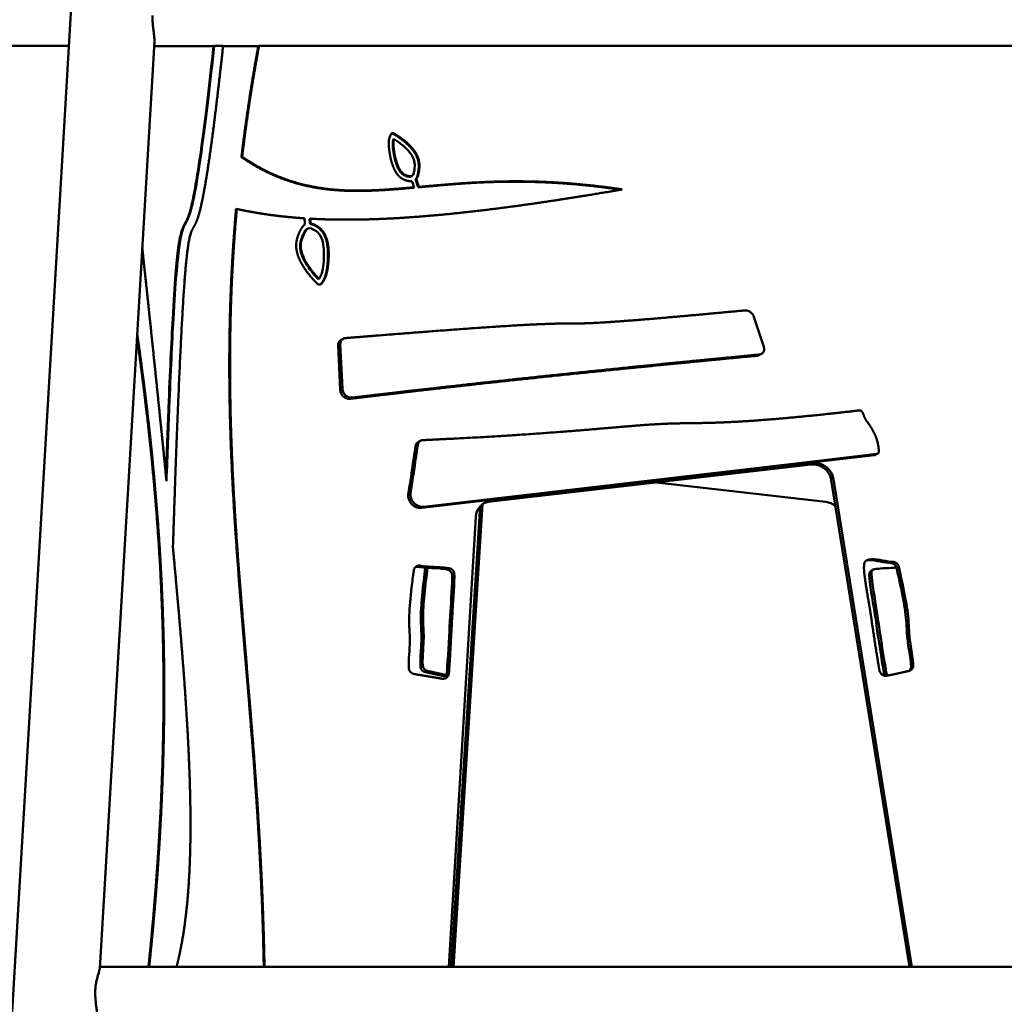
# Model space of a CAD drawing. Units: millimetres. Extents: x -6390 to 21332, y 0 to 40507.
# Drawn here: x 923 to 2540, y 22114 to 23731 of the extents above; entities that cross this region are included whole.
import ezdxf

# ---------------------------------------------------------------- set-up
doc = ezdxf.new("R2010")
doc.units = ezdxf.units.MM
doc.layers.add('MD_Visible', color=7, linetype='Continuous', lineweight=50)
doc.styles.get("Standard").update_dxf_attribs({"font": 'arial.ttf'})
doc.dimstyles.new('ISO-25 (BySec)', dxfattribs={"dimtxt": 120, "dimasz": 60, "dimexe": 1.25, "dimexo": 0.625, "dimgap": 80, "dimtad": 1, "dimlfac": 0.1, "dimrnd": 5, "dimtxsty": 'Standard', "dimcen": 0, "dimse1": 1, "dimse2": 1, "dimclrd": 256, "dimclre": 256, "dimclrt": 256, "dimadec": 0, "dimazin": 0, "dimtfac": 1, "dimtmove": 1, "dimatfit": 3, "dimldrblk": 'DOTBLANK', "dimfxl": 1, "dimlwd": 5, "dimlwe": 5, "dimarcsym": 0})

# ---------------------------------------------------------------- blocks, each defined once
blk = doc.blocks.new('CustomObjectsInViewport4_0')
at = {"layer": 'MD_Visible', "extrusion": (0, 1, 0)}
for p, q in [((9384.8, 19953.5), (8942, 12444.4)), ((9145.9, 15901.4), (8201.7, 15901.4)), ((9286.2, 15908.6), (9196.5, 14386.6)), ((9285.8, 15900.8), (9383.4, 15900.8)), ((9383.4, 15900.8), (9384.6, 15901.4)), ((9399.1, 15901.4), (9384.6, 15901.4)), ((9399.1, 15900.8), (9456.9, 15900.8)), ((9456.9, 15900.8), (9458.1, 15901.4)), ((10863.9, 15901.4), (9458.1, 15901.4)), ((9679.9, 15748.4), (9678.7, 15747.8)), ((9430.4, 15719.4), (9429.2, 15718.8)), ((9709.3, 15687.7), (9708.1, 15687.1)), ((9716.2, 15682.9), (9715, 15682.3)), ((9711.6, 15668.5), (9712.8, 15669.1)), ((9720.6, 15669.8), (9719.4, 15669.2)), ((9421.5, 15633.6), (9420.3, 15633)), ((9541.1, 15617), (9542.3, 15617.7)), ((9543.1, 15609.7), (9541.9, 15609.1)), ((9537.9, 15601), (9536.7, 15600.4)), ((9556.8, 15518.8), (9555.6, 15518.2)), ((10287.6, 15407.1), (10271.2, 15456.4)), ((9592.9, 15418.6), (9596.5, 15420.5)), ((9591.5, 15336.7), (9588, 15409.7)), ((9591.6, 15411.6), (9595.1, 15338.6)), ((10279.6, 15393.6), (10283.2, 15395.5)), ((9723.6, 15253), (9720, 15251.1)), ((10341.5, 15214.3), (10469.2, 15229.5)), ((10345.1, 15216.1), (10472.8, 15231.4)), ((10469.2, 15229.5), (10472.8, 15231.4)), ((10470.8, 15229.9), (10474.4, 15231.8)), ((9725.4, 15142.7), (10341.5, 15214.3)), ((9729, 15144.6), (10345.1, 15216.1)), ((10365.4, 15214.1), (9834.7, 15152.4)), ((9838.3, 15154.3), (10369, 15215.9)), ((10401.8, 15189.9), (10530.6, 14388.9)), ((10111, 15184.5), (10389.5, 15152.4)), ((10526.7, 14388.9), (10398.2, 15188.1)), ((9774, 14388.9), (9821.6, 15145.7)), ((9825.4, 15149.1), (9777.6, 14388.9)), ((9769.9, 14388.9), (9814.3, 15128.1)), ((9770, 14870.5), (9766.4, 14868.6)), ((10488.9, 14870.5), (10485.2, 14868.6)), ((9196.6, 14388.9), (11107.8, 14388.9)), ((9777.6, 14388.9), (9777.5, 14388.9)), ((10530.6, 14388.9), (11107, 14389.2)), ((10530.6, 14388.9), (10530.6, 14388.9))]:
    blk.add_line(p, q, dxfattribs=at)
at = {"layer": 'MD_Visible', "extrusion": (1.22465e-16, 2.46519e-32, -1)}
blk.add_ellipse((9706.6, 15750.7), major_axis=(-33.7, -13.3), ratio=0.719702, start_param=0.594442, end_param=0.698827, dxfattribs=at)
at = {"layer": 'MD_Visible', "extrusion": (1.22465e-16, 0, -1)}
for centre, major_axis, ratio, start_param, end_param in [((9678, 15754.1), (-1.84, 3.55), 0.940882, -0.577864, 0.965108), ((9676.8, 15753.5), (-1.84, 3.55), 0.940882, 0.180995, 0.965108), ((9706.6, 15693), (-6.4, 12.4), 0.940882, 2.326597, 2.836245), ((9541.9, 15593.3), (-7.7, 14.9), 0.940882, -0.553196, -0.043549), ((10370, 15184.6), (-13.8, 26.6), 0.940882, 0.342664, 1.908041), ((9760.5, 14871.9), (-4.6, 8.88), 0.940882, 2.165624, 3.754002), ((10494.6, 14870), (-4.49, 8.93), 0.93797, 4.859193, 5.012146)]:
    blk.add_ellipse(centre, major_axis=major_axis, ratio=ratio, start_param=start_param, end_param=end_param, dxfattribs=at)
at = {"layer": 'MD_Visible'}
for centre, major_axis, ratio, start_param, end_param in [((9706.6, 15693), (-2.71, 5.24), 0.940882, 2.602059, 3.956588), ((9705.4, 15692.3), (-2.71, 5.24), 0.940882, 2.602059, 3.141593), ((9718.5, 15617.8), (-34.4, 116.3), 0.082995, 5.144328, 5.244884), ((9540.2, 15673.8), (-10.4, 124.4), 0.034489, 2.041488, 2.114622), ((9541.4, 15674.4), (-10.4, 124.4), 0.034489, 2.041488, 2.114622), ((9540.7, 15592.6), (-4, 7.72), 0.940882, 0, 0.553196), ((9541.9, 15593.3), (-4, 7.72), 0.940882, -0.801333, 0.553196), ((10445.3, 15298.9), (-1.84, 3.55), 0.940882, -1.446967, -0.344255), ((10469, 15233.4), (-1.84, 3.55), 0.940882, 2.704828, 3.141593), ((10472.6, 15235.3), (-1.84, 3.55), 0.940882, 2.704828, 4.257624), ((10373.6, 15186.5), (-13.8, 26.6), 0.940882, -1.908041, -0.342664), ((9842.9, 15124.8), (-13.8, 26.6), 0.940882, -0.342664, 1.005476), ((10387.8, 15123), (-13.5, 26.8), 0.93797, -1.142335, -0.55192), ((10458, 15046.4), (-4.6, 8.88), 0.940882, -0.305486, -0.217727), ((9756.9, 14870), (-4.6, 8.88), 0.940882, 3.359319, 4.117561), ((10498.3, 14871.9), (-4.49, 8.93), 0.93797, 1.271039, 1.607723)]:
    blk.add_ellipse(centre, major_axis=major_axis, ratio=ratio, start_param=start_param, end_param=end_param, dxfattribs=at)
at = {"layer": 'MD_Visible', "extrusion": (1.22465e-16, 1.84889e-32, -1)}
blk.add_ellipse((9706.6, 15693), major_axis=(-6.4, 12.4), ratio=0.940882, start_param=3.439258, end_param=3.681126, dxfattribs=at)
at = {"layer": 'MD_Visible', "extrusion": (1.22465e-16, 6.16298e-33, -1)}
for centre, major_axis, start_param, end_param in [((9705.4, 15692.3), (-6.4, 12.4), 2.326597, 2.836245), ((9557.1, 15514.1), (-2.21, 4.26), 2.825528, 4.3685)]:
    blk.add_ellipse(centre, major_axis=major_axis, ratio=0.940882, start_param=start_param, end_param=end_param, dxfattribs=at)
at = {"layer": 'MD_Visible', "extrusion": (1.22465e-16, -1.2326e-32, -1)}
blk.add_ellipse((9540.7, 15592.6), major_axis=(-7.7, 14.9), ratio=0.940882, start_param=0.580137, end_param=0.801333, dxfattribs=at)
at = {"layer": 'MD_Visible', "extrusion": (1.22465e-16, 1.2326e-32, -1)}
for centre, major_axis, start_param, end_param in [((9541.9, 15593.3), (-7.7, 14.9), 0.580137, 0.801333), ((10461.6, 15048.3), (-4.6, 8.88), 5.117499, 6.588671)]:
    blk.add_ellipse(centre, major_axis=major_axis, ratio=0.940882, start_param=start_param, end_param=end_param, dxfattribs=at)
at = {"layer": 'MD_Visible', "extrusion": (1.22465e-16, -6.16298e-33, -1)}
for centre, major_axis, start_param, end_param in [((9555.9, 15513.5), (-2.21, 4.26), 2.825528, 2.991017), ((9839.3, 15123), (-13.8, 26.6), 0.072066, 0.342664), ((10486.8, 14876.8), (-4.6, 8.88), 3.435282, 5.023654)]:
    blk.add_ellipse(centre, major_axis=major_axis, ratio=0.940882, start_param=start_param, end_param=end_param, dxfattribs=at)
at = {"layer": 'MD_Visible'}
for points, degree in [([(9283.4, 15951.5), (9283.2, 15949.2), (9283.2, 15946.8), (9283.2, 15944.4)], 3), ([(9316.7, 15077.3), (9318, 15117.9), (9320.6, 15195.1), (9324.4, 15298.9), (9329.3, 15412.9), (9335, 15513.6), (9340.5, 15573.3), (9346.1, 15599.1), (9352.4, 15604.4), (9360.4, 15622.8), (9370.7, 15673.4), (9380.9, 15744.9), (9389.6, 15816.3), (9395.9, 15871.8), (9399.1, 15901.4)], 5), ([(9678.5, 15756.9), (9678.5, 15756.9), (9678.6, 15756.9), (9678.6, 15756.8), (9678.7, 15756.8), (9678.7, 15756.8)], 5), ([(9679.7, 15757.5), (9679.7, 15757.5), (9679.8, 15757.5), (9679.8, 15757.5), (9679.9, 15757.4), (9679.9, 15757.4)], 5), ([(9715, 15682.3), (9716.5, 15678), (9718, 15673.6), (9719.4, 15669.2)], 3), ([(9716.2, 15682.9), (9717.7, 15678.7), (9719.2, 15674.3), (9720.6, 15669.8)], 3), ([(9533.6, 15607.9), (9533.3, 15611.3), (9533, 15614.7), (9532.8, 15618.3)], 3), ([(9554.1, 15510.7), (9554, 15510.8), (9554, 15510.8), (9553.9, 15510.9), (9553.9, 15510.9), (9553.8, 15511)], 5), ([(10276.3, 15392.6), (10277.5, 15392.7), (10278.6, 15393.1), (10279.6, 15393.6)], 3), ([(10476.4, 15235.3), (10476.2, 15238.1), (10475.8, 15243.4), (10474.5, 15250.9), (10471.7, 15259.9), (10467, 15269.5), (10462.1, 15277.3), (10457.7, 15283.5), (10454.4, 15288.1), (10452.6, 15291.4), (10451.8, 15294), (10451.2, 15296.2), (10450.1, 15298.4), (10449, 15300.1), (10448.4, 15301)], 5), ([(9731.4, 15044.1), (9731.4, 15044.3), (9731.4, 15044.5), (9731.5, 15044.6)], 3), ([(10477.5, 14875.4), (10477.3, 14876), (10476.8, 14878.7), (10475.3, 14887.7), (10472.1, 14907.4), (10467.8, 14935), (10464.6, 14956.5), (10463.3, 14966.3), (10462.4, 14972.6), (10459.4, 14989.8), (10455.2, 15014), (10452.5, 15033), (10451.7, 15042.7), (10451.9, 15046.5), (10452.1, 15047.8)], 5), ([(9189.1, 14351.5), (9189, 14349.2), (9188.9, 14346.8), (9189, 14344.4)], 3)]:
    blk.add_open_spline(points, degree=degree, dxfattribs=at)
for points, degree, knots in [([(9283.2, 15944.4), (9283.2, 15943.9), (9283.3, 15943.4), (9283.4, 15939.9), (9283.6, 15937), (9284.2, 15931.3), (9284.5, 15928.5), (9285.2, 15923.3), (9285.5, 15920.8), (9286, 15916.4), (9286.2, 15914.2), (9286.3, 15910.9), (9286.3, 15909.7), (9286.2, 15908.6)], 3, [0.701549, 0.701549, 0.701549, 0.701549, 0.850138, 0.850138, 1.700276, 1.700276, 2.550414, 2.550414, 3.400552, 3.400552, 4.263118, 4.263118, 4.805414, 4.805414, 4.805414, 4.805414]), ([(9383.4, 15900.8), (9376.8, 15840.1), (9370.7, 15789.4), (9361.2, 15718), (9357.4, 15693), (9351.3, 15658), (9348.8, 15645.9), (9345, 15630.6), (9343.5, 15625.9), (9341.2, 15619.3), (9340.3, 15617.1), (9338.6, 15613.7), (9337.8, 15612.3), (9335.9, 15608.9), (9334.8, 15606.8), (9332.4, 15601.5), (9331.2, 15598.2), (9328.4, 15588), (9326.9, 15580.1), (9324, 15558.1), (9322.5, 15544), (9319.5, 15506.3), (9317.9, 15482), (9314.1, 15413.3), (9311.8, 15364.6), (9308.1, 15272.9), (9306.6, 15235.7), (9305.2, 15195.5)], 3, [0.0016163, 0.0016163, 0.0016163, 0.0016163, 0.125, 0.125, 0.2182028, 0.2182028, 0.293241, 0.293241, 0.3465914, 0.3465914, 0.3921486, 0.3921486, 0.4327742, 0.4327742, 0.4744649, 0.4744649, 0.5200454, 0.5200454, 0.5945715, 0.5945715, 0.6716328, 0.6716328, 0.7559715, 0.7559715, 0.8707288, 0.8707288, 0.9383512, 0.9383512, 0.9383512, 0.9383512]), ([(9384.6, 15901.4), (9378, 15840.8), (9371.9, 15790), (9362.4, 15718.6), (9358.6, 15693.7), (9352.5, 15658.6), (9350, 15646.5), (9346.2, 15631.2), (9344.7, 15626.5), (9342.4, 15619.9), (9341.5, 15617.7), (9339.8, 15614.3), (9339, 15612.9), (9337.1, 15609.5), (9336, 15607.4), (9333.6, 15602.1), (9332.4, 15598.8), (9329.6, 15588.6), (9328.1, 15580.7), (9325.2, 15558.8), (9323.8, 15544.6), (9320.7, 15506.9), (9319.1, 15482.7), (9315.3, 15413.9), (9313, 15365.2), (9309.2, 15270.9), (9307.6, 15230.6), (9306.1, 15186.8)], 3, [0.0016163, 0.0016163, 0.0016163, 0.0016163, 0.125, 0.125, 0.2182028, 0.2182028, 0.293241, 0.293241, 0.3465914, 0.3465914, 0.3921486, 0.3921486, 0.4327742, 0.4327742, 0.4744649, 0.4744649, 0.5200454, 0.5200454, 0.5945715, 0.5945715, 0.6716328, 0.6716328, 0.7559715, 0.7559715, 0.8707288, 0.8707288, 0.9435702, 0.9435702, 0.9435702, 0.9435702]), ([(9456.9, 15900.8), (9453, 15879.9), (9446.7, 15843.6), (9440.9, 15807.3), (9435.7, 15770.8), (9431.1, 15734.3), (9429.2, 15718.8)], 5, [0, 0, 0, 0, 0, 0, 0.0666667, 0.1155107, 0.1155107, 0.1155107, 0.1155107, 0.1155107, 0.1155107]), ([(9458.1, 15901.4), (9454.2, 15880.5), (9447.9, 15844.3), (9442.1, 15807.9), (9436.9, 15771.4), (9432.3, 15734.9), (9430.4, 15719.4)], 5, [0, 0, 0, 0, 0, 0, 0.0666667, 0.1155107, 0.1155107, 0.1155107, 0.1155107, 0.1155107, 0.1155107]), ([(9678.7, 15756.8), (9680.6, 15755.7), (9684.3, 15753.5), (9689.6, 15750), (9696.3, 15745.1), (9703.7, 15738.5), (9709.9, 15731.7), (9714.9, 15724.8), (9718.3, 15717.9), (9720.2, 15711), (9720.8, 15703.9), (9720.3, 15697.9), (9719.5, 15693.2), (9718.7, 15689.9), (9718.3, 15688.2)], 5, [0.0027666, 0.0027666, 0.0027666, 0.0027666, 0.0027666, 0.0027666, 0.1, 0.2, 0.3, 0.4, 0.5, 0.6, 0.7, 0.8, 0.9, 1, 1, 1, 1, 1, 1]), ([(9679.9, 15757.4), (9681.8, 15756.3), (9685.5, 15754.1), (9690.8, 15750.7), (9697.5, 15745.7), (9704.9, 15739.1), (9711.1, 15732.3), (9716.1, 15725.4), (9719.5, 15718.6), (9721.4, 15711.6), (9722, 15704.5), (9721.5, 15698.6), (9720.7, 15693.8), (9719.9, 15690.5), (9719.5, 15688.8)], 5, [0.0027666, 0.0027666, 0.0027666, 0.0027666, 0.0027666, 0.0027666, 0.1, 0.2, 0.3, 0.4, 0.5, 0.6, 0.7, 0.8, 0.9, 1, 1, 1, 1, 1, 1]), ([(9706.1, 15679.2), (9705.1, 15679.3), (9703.1, 15679.5), (9700.1, 15680.1), (9696.2, 15681.5), (9691.4, 15684.2), (9686.9, 15688.2), (9682.9, 15693.6), (9679.4, 15700.3), (9676.6, 15708), (9674.4, 15716.2), (9672.7, 15724.3), (9671.7, 15731.9), (9671.2, 15738.4), (9671.2, 15743.9), (9671.6, 15747.8), (9672.3, 15750.4), (9672.9, 15752.2), (9673.2, 15753.1), (9673.3, 15753.3)], 5, [-1, -1, -1, -1, -1, -1, -0.9333333, -0.8666667, -0.8, -0.7333333, -0.6666667, -0.6, -0.5333333, -0.4666667, -0.4, -0.3333333, -0.2666667, -0.2, -0.1333333, -0.0666667, -0.0509773, -0.0509773, -0.0509773, -0.0509773, -0.0509773, -0.0509773]), ([(9678.7, 15747.8), (9678.7, 15747.6), (9678.6, 15747.3), (9678.1, 15745.5), (9677.8, 15743.6), (9677.7, 15738.5), (9677.9, 15735.3), (9678.9, 15726.2), (9680, 15719.9), (9682.9, 15709.2), (9684.5, 15704.7), (9687.9, 15697.8), (9689.6, 15695.2), (9693.4, 15690.9), (9695.6, 15689.4), (9700.2, 15687.3), (9702.7, 15686.7), (9705.2, 15686.5)], 3, [0.0877413, 0.0877413, 0.0877413, 0.0877413, 0.1037205, 0.1037205, 0.2172085, 0.2172085, 0.3339117, 0.3339117, 0.494891, 0.494891, 0.6211683, 0.6211683, 0.7324293, 0.7324293, 0.8699935, 0.8699935, 1, 1, 1, 1]), ([(9679.9, 15748.4), (9679.9, 15748.2), (9679.8, 15748), (9679.3, 15746.1), (9679, 15744.2), (9678.9, 15739.2), (9679.1, 15735.9), (9680.1, 15726.8), (9681.2, 15720.6), (9684.1, 15709.8), (9685.7, 15705.3), (9689.1, 15698.4), (9690.8, 15695.8), (9694.6, 15691.5), (9696.8, 15690), (9701.4, 15688), (9703.9, 15687.4), (9706.4, 15687.2)], 3, [0.0877413, 0.0877413, 0.0877413, 0.0877413, 0.1037205, 0.1037205, 0.2172085, 0.2172085, 0.3339117, 0.3339117, 0.494891, 0.494891, 0.6211683, 0.6211683, 0.7324293, 0.7324293, 0.8699935, 0.8699935, 1, 1, 1, 1]), ([(9712, 15691.2), (9712.3, 15692.2), (9712.5, 15693.2), (9713.7, 15698.8), (9714.1, 15702.8), (9713.8, 15710.3), (9713, 15713.7), (9710, 15720.3), (9708.1, 15723.5), (9702.3, 15730.8), (9698.2, 15734.9), (9689.3, 15742.2), (9684.8, 15745.4), (9679.9, 15748.4)], 3, [-1, -1, -1, -1, -0.960596, -0.960596, -0.774105, -0.774105, -0.5732987, -0.5732987, -0.408604, -0.408604, -0.2106604, -0.2106604, -0.0417011, -0.0417011, -0.0417011, -0.0417011]), ([(9429.2, 15718.8), (9435.4, 15714.5), (9448, 15706.3), (9467.3, 15695.3), (9493.9, 15683.1), (9528.7, 15672.2), (9565.2, 15665.4), (9603.2, 15662.6), (9640.1, 15663), (9670, 15664.9), (9692.1, 15666.7), (9706.1, 15668), (9711.6, 15668.5)], 5, [0, 0, 0, 0, 0, 0, 0.0666667, 0.1333333, 0.2, 0.2666667, 0.3333333, 0.4, 0.4666667, 0.5097171, 0.5097171, 0.5097171, 0.5097171, 0.5097171, 0.5097171]), ([(9430.4, 15719.4), (9436.6, 15715.1), (9449.2, 15706.9), (9468.5, 15695.9), (9495.1, 15683.7), (9529.9, 15672.8), (9566.4, 15666), (9604.5, 15663.2), (9641.3, 15663.7), (9671.2, 15665.5), (9693.3, 15667.4), (9707.3, 15668.6), (9712.8, 15669.1)], 5, [0, 0, 0, 0, 0, 0, 0.0666667, 0.1333333, 0.2, 0.2666667, 0.3333333, 0.4, 0.4666667, 0.5097171, 0.5097171, 0.5097171, 0.5097171, 0.5097171, 0.5097171]), ([(9719.4, 15669.2), (9720.9, 15669.3), (9731, 15670.2), (9749.8, 15671.9), (9777.7, 15674.4), (9815.1, 15677.1), (9861, 15678.7), (9907.9, 15678.5), (9955.3, 15676.3), (9993.9, 15672.9), (10023.1, 15669.4), (10042.7, 15666.7), (10052.4, 15665.3)], 5, [0.5219231, 0.5219231, 0.5219231, 0.5219231, 0.5219231, 0.5219231, 0.5333333, 0.6, 0.6666667, 0.7333333, 0.8, 0.8666667, 0.9333333, 0.9982781, 0.9982781, 0.9982781, 0.9982781, 0.9982781, 0.9982781]), ([(9720.6, 15669.8), (9722.1, 15669.9), (9732.2, 15670.8), (9751, 15672.5), (9778.9, 15675), (9816.3, 15677.7), (9862.2, 15679.4), (9909.1, 15679.2), (9956.8, 15676.9), (9995.6, 15673.5), (10025.1, 15669.9), (10044.9, 15667.2), (10054.8, 15665.7)], 5, [0.5219231, 0.5219231, 0.5219231, 0.5219231, 0.5219231, 0.5219231, 0.5333333, 0.6, 0.6666667, 0.7333333, 0.8, 0.8666667, 0.9333333, 1, 1, 1, 1, 1, 1]), ([(10054.8, 15665.7), (10038.3, 15662.8), (10005.7, 15657.3), (9957.6, 15649.5), (9895.3, 15640.1), (9820.8, 15630.5), (9750.1, 15622.9), (9683.6, 15617.9), (9628.7, 15615.8), (9589, 15615.8), (9562.2, 15616.6), (9546.9, 15617.4), (9542.3, 15617.7)], 5, [-1, -1, -1, -1, -1, -1, -0.9, -0.8, -0.7, -0.6, -0.5, -0.4, -0.3, -0.2563002, -0.2563002, -0.2563002, -0.2563002, -0.2563002, -0.2563002]), ([(9420.3, 15633), (9419.5, 15623.3), (9416.9, 15592.5), (9413.2, 15540.2), (9409.8, 15466.6), (9408.4, 15371.3), (9410.4, 15264.4), (9415.4, 15157.9), (9422.7, 15052.3), (9431.1, 14948.5), (9439.8, 14847.1), (9447.9, 14748.5), (9454.8, 14653.1), (9460.2, 14561.3), (9463.3, 14490.6), (9464.9, 14439), (9465.6, 14405.4), (9465.9, 14388.9)], 5, [0.1695758, 0.1695758, 0.1695758, 0.1695758, 0.1695758, 0.1695758, 0.2, 0.2666667, 0.3333333, 0.4, 0.4666667, 0.5333333, 0.6, 0.6666667, 0.7333333, 0.8, 0.8666667, 0.9333333, 0.9990169, 0.9990169, 0.9990169, 0.9990169, 0.9990169, 0.9990169]), ([(9421.5, 15633.6), (9420.7, 15624), (9418.1, 15593.1), (9414.4, 15540.9), (9411, 15467.2), (9409.6, 15372), (9411.6, 15265), (9416.7, 15158.5), (9423.9, 15053), (9432.3, 14949.2), (9441, 14847.7), (9449.1, 14749.1), (9456, 14653.7), (9461.4, 14561.8), (9464.5, 14490.9), (9466.1, 14439.3), (9466.8, 14405.5), (9467.1, 14388.9)], 5, [0.1695758, 0.1695758, 0.1695758, 0.1695758, 0.1695758, 0.1695758, 0.2, 0.2666667, 0.3333333, 0.4, 0.4666667, 0.5333333, 0.6, 0.6666667, 0.7333333, 0.8, 0.8666667, 0.9333333, 0.9995122, 0.9995122, 0.9995122, 0.9995122, 0.9995122, 0.9995122]), ([(9532.8, 15618.3), (9528.8, 15618.5), (9514.6, 15619.5), (9490.9, 15621.7), (9468.3, 15624.7), (9447, 15628.3), (9429.9, 15631.8), (9421.5, 15633.6)], 5, [-0.2380145, -0.2380145, -0.2380145, -0.2380145, -0.2380145, -0.2380145, -0.2, -0.1, 0, 0, 0, 0, 0, 0]), ([(9546.6, 15608.9), (9547.8, 15608.4), (9550, 15607.5), (9553.3, 15605.8), (9557.6, 15603.1), (9562.4, 15598.4), (9566.4, 15592.4), (9569.5, 15584.9), (9571.6, 15576.1), (9572.6, 15566.4), (9572.8, 15556.3), (9572.2, 15546.5), (9571.2, 15537.6), (9569.9, 15529.9), (9568.2, 15523.6), (9566.5, 15519.3), (9564.9, 15516.5), (9563.7, 15514.7), (9563, 15513.7), (9562.9, 15513.6)], 5, [-1, -1, -1, -1, -1, -1, -0.9333333, -0.8666667, -0.8, -0.7333333, -0.6666667, -0.6, -0.5333333, -0.4666667, -0.4, -0.3333333, -0.2666667, -0.2, -0.1333333, -0.0666667, -0.0507806, -0.0507806, -0.0507806, -0.0507806, -0.0507806, -0.0507806]), ([(9553.8, 15511), (9552, 15512.8), (9548.3, 15516.5), (9543.1, 15522.2), (9536.7, 15530), (9530, 15539.9), (9524.7, 15549.7), (9521, 15559.2), (9519, 15568.1), (9518.8, 15576.7), (9520.3, 15585), (9522.7, 15591.7), (9525.1, 15596.8), (9527, 15600.4), (9528, 15602.1)], 5, [0.0027678, 0.0027678, 0.0027678, 0.0027678, 0.0027678, 0.0027678, 0.1, 0.2, 0.3, 0.4, 0.5, 0.6, 0.7, 0.8, 0.9, 1, 1, 1, 1, 1, 1]), ([(9533.5, 15597.2), (9532.8, 15595.9), (9532.1, 15594.7), (9529, 15588.5), (9527.3, 15584), (9525.4, 15575), (9525.4, 15570.5), (9527.1, 15561.5), (9528.6, 15557.1), (9533.4, 15546.7), (9537.1, 15540.5), (9545.7, 15528.9), (9550.4, 15523.5), (9555.6, 15518.2)], 3, [-1, -1, -1, -1, -0.9530127, -0.9530127, -0.7694677, -0.7694677, -0.564813, -0.564813, -0.4026117, -0.4026117, -0.2034823, -0.2034823, -0.0266651, -0.0266651, -0.0266651, -0.0266651]), ([(9534.7, 15597.9), (9534, 15596.6), (9533.3, 15595.3), (9530.2, 15589.1), (9528.5, 15584.6), (9526.6, 15575.6), (9526.6, 15571.1), (9528.3, 15562.1), (9529.8, 15557.7), (9534.6, 15547.3), (9538.3, 15541.1), (9546.9, 15529.5), (9551.6, 15524.1), (9556.8, 15518.8)], 3, [-1, -1, -1, -1, -0.9530127, -0.9530127, -0.7694677, -0.7694677, -0.564813, -0.564813, -0.4026117, -0.4026117, -0.2034823, -0.2034823, -0.0266651, -0.0266651, -0.0266651, -0.0266651]), ([(9556.8, 15518.8), (9557.3, 15519.5), (9557.8, 15520.3), (9559.3, 15522.9), (9560.2, 15525), (9561.9, 15530.7), (9562.7, 15534.3), (9564.2, 15544.2), (9564.8, 15551.2), (9564.9, 15564.3), (9564.5, 15570.4), (9562.8, 15580), (9561.7, 15583.7), (9558.5, 15590.9), (9556.1, 15593.8), (9550.9, 15598.3), (9548, 15599.9), (9544.7, 15601.2), (9544.5, 15601.3), (9544.3, 15601.3)], 3, [0.0541314, 0.0541314, 0.0541314, 0.0541314, 0.1017969, 0.1017969, 0.2140723, 0.2140723, 0.3252032, 0.3252032, 0.4755078, 0.4755078, 0.6066309, 0.6066309, 0.7117227, 0.7117227, 0.857008, 0.857008, 0.9919031, 0.9919031, 1, 1, 1, 1]), ([(9545.4, 15608.2), (9546.6, 15607.8), (9548.8, 15606.9), (9552.1, 15605.2), (9556.4, 15602.4), (9561.2, 15597.8), (9565.2, 15591.8), (9568.3, 15584.3), (9570.4, 15575.5), (9571.4, 15565.8), (9571.6, 15555.7), (9571, 15545.9), (9570, 15536.9), (9568.7, 15529.2), (9567, 15523), (9565.3, 15518.7), (9563.7, 15515.9), (9562.5, 15514.1), (9561.8, 15513.1), (9561.7, 15512.9)], 5, [-1, -1, -1, -1, -1, -1, -0.9333333, -0.8666667, -0.8, -0.7333333, -0.6666667, -0.6, -0.5333333, -0.4666667, -0.4, -0.3333333, -0.2666667, -0.2, -0.1333333, -0.0666667, -0.0507806, -0.0507806, -0.0507806, -0.0507806, -0.0507806, -0.0507806]), ([(9306.1, 15186.8), (9304.2, 15205.6), (9300.4, 15243.6), (9294.6, 15301.2), (9286.7, 15377.3), (9278.6, 15454.8), (9272.4, 15513.2), (9268.2, 15551.8), (9266.3, 15570.2)], 5, [-0.2665253, -0.2665253, -0.2665253, -0.2665253, -0.2665253, -0.2665253, -0.2, -0.1333333, -0.0666667, -0.0065082, -0.0065082, -0.0065082, -0.0065082, -0.0065082, -0.0065082]), ([(9561.7, 15512.9), (9561.3, 15512.4), (9560.9, 15512), (9560.1, 15511), (9559.7, 15510.6), (9559.3, 15510.1)], 3, [0, 0, 0, 0, 0.1938419, 0.1938419, 0.3915835, 0.3915835, 0.3915835, 0.3915835]), ([(9562.9, 15513.6), (9562.5, 15513.1), (9562.1, 15512.6), (9561.3, 15511.6), (9560.9, 15511.2), (9560.5, 15510.7)], 3, [-0.3913511, -0.3913511, -0.3913511, -0.3913511, -0.1976242, -0.1976242, 0, 0, 0, 0]), ([(10255.7, 15467), (10234.7, 15465), (10192.4, 15461), (10134.9, 15455.8), (10072.1, 15450.4), (10017.8, 15446.6), (9984.5, 15445.2), (9965.5, 15445.6), (9939.5, 15445.4), (9893.3, 15443.4), (9822.5, 15438.8), (9745.1, 15433.1), (9676, 15427.6), (9625.5, 15423.6), (9599.9, 15421.5)], 5, [-0.9901511, -0.9901511, -0.9901511, -0.9901511, -0.9901511, -0.9901511, -0.9, -0.8, -0.7, -0.6, -0.5, -0.4, -0.3, -0.2, -0.1, -0.0063677, -0.0063677, -0.0063677, -0.0063677, -0.0063677, -0.0063677]), ([(10255.7, 15467), (10257.6, 15467.1), (10261.4, 15466.7), (10267.4, 15463.4), (10270.3, 15459.2), (10271.2, 15456.4)], 3, [0, 0, 0, 0, 0.590749, 1.181498, 2.067622, 2.067622, 2.067622, 2.067622]), ([(9257.6, 15422.2), (9260.2, 15404), (9265.6, 15364.7), (9273.3, 15304.2), (9282.4, 15222.4), (9291.5, 15119.4), (9298, 15013.2), (9301.4, 14906.9), (9301.8, 14800.3), (9299.1, 14693.6), (9293.9, 14590), (9287.8, 14507.6), (9282.4, 14446.6), (9278.4, 14407), (9276.6, 14388.9)], 5, [0.0138458, 0.0138458, 0.0138458, 0.0138458, 0.0138458, 0.0138458, 0.1, 0.2, 0.3, 0.4, 0.5, 0.6, 0.7, 0.8, 0.9, 0.9846347, 0.9846347, 0.9846347, 0.9846347, 0.9846347, 0.9846347]), ([(9257.9, 15428.6), (9260.7, 15409.3), (9266.4, 15368.8), (9274.3, 15307.1), (9283.5, 15224.2), (9292.7, 15120), (9299.2, 15013.8), (9302.6, 14907.5), (9303, 14800.9), (9300.3, 14694.2), (9295.1, 14590.5), (9289, 14508), (9283.6, 14446.9), (9279.6, 14407.1), (9277.7, 14388.9)], 5, [0.0083975, 0.0083975, 0.0083975, 0.0083975, 0.0083975, 0.0083975, 0.1, 0.2, 0.3, 0.4, 0.5, 0.6, 0.7, 0.8, 0.9, 0.9852158, 0.9852158, 0.9852158, 0.9852158, 0.9852158, 0.9852158]), ([(9592.9, 15418.6), (9592.2, 15418.2), (9590.4, 15417), (9588.4, 15414), (9587.9, 15411.1), (9588, 15409.7)], 3, [0.37675, 0.37675, 0.37675, 0.37675, 0.641507, 1.069179, 1.496851, 1.496851, 1.496851, 1.496851]), ([(9591.6, 15411.6), (9591.5, 15413), (9592, 15415.8), (9594.7, 15419.9), (9597.9, 15421.3), (9599.9, 15421.5)], 3, [0, 0, 0, 0, 0.427672, 0.855343, 1.496851, 1.496851, 1.496851, 1.496851]), ([(10287.6, 15407.1), (10288.1, 15405.5), (10288.4, 15402.1), (10286.7, 15398.3), (10283.8, 15395.5), (10281.5, 15394.6), (10279.9, 15394.5)], 3, [0, 0, 0, 0, 0.50591, 1.011819, 1.264774, 1.770683, 1.770683, 1.770683, 1.770683]), ([(10276.3, 15392.6), (10254.4, 15390.5), (10207.7, 15386.1), (10135.5, 15379), (10035.7, 15369.1), (9906.5, 15355.8), (9793.3, 15343.5), (9702.2, 15333.1), (9639, 15325.7), (9608.1, 15322)], 5, [0.0189631, 0.0189631, 0.0189631, 0.0189631, 0.0189631, 0.0189631, 0.2, 0.4, 0.6, 0.8, 0.9814884, 0.9814884, 0.9814884, 0.9814884, 0.9814884, 0.9814884]), ([(9611.7, 15323.9), (9642.6, 15327.5), (9705.8, 15334.9), (9796.9, 15345.3), (9910.1, 15357.6), (10039.4, 15371), (10139.1, 15380.9), (10211.3, 15387.9), (10258, 15392.4), (10279.9, 15394.5)], 5, [-0.9814884, -0.9814884, -0.9814884, -0.9814884, -0.9814884, -0.9814884, -0.8, -0.6, -0.4, -0.2, -0.0189631, -0.0189631, -0.0189631, -0.0189631, -0.0189631, -0.0189631]), ([(9591.5, 15336.7), (9591.6, 15335.5), (9592.1, 15332), (9595.1, 15326.5), (9601.1, 15322.3), (9605.9, 15321.7), (9608.1, 15322)], 3, [0, 0, 0, 0, 0.361865, 1.085596, 1.809327, 2.533057, 2.533057, 2.533057, 2.533057]), ([(9611.7, 15323.9), (9609.5, 15323.6), (9604.8, 15324.2), (9598.7, 15328.4), (9595.8, 15333.8), (9595.2, 15337.4), (9595.1, 15338.6)], 3, [0, 0, 0, 0, 0.723731, 1.447461, 2.171192, 2.533057, 2.533057, 2.533057, 2.533057]), ([(10444.7, 15302.8), (10415.4, 15299.4), (10361.2, 15293.5), (10293.8, 15287.1), (10229.2, 15282.8), (10178.3, 15281.8), (10141.7, 15281.8), (10103.8, 15280.1), (10052.1, 15275.8), (9978, 15269.2), (9894.8, 15262.9), (9816.8, 15258.3), (9757.7, 15255.4), (9727.4, 15254)], 5, [-1, -1, -1, -1, -1, -1, -0.9, -0.8, -0.7, -0.6, -0.5, -0.4, -0.3, -0.2, -0.1060765, -0.1060765, -0.1060765, -0.1060765, -0.1060765, -0.1060765]), ([(9718.8, 15246.1), (9719.1, 15247.9), (9720.4, 15250.8), (9723.8, 15253.4), (9726.2, 15254), (9727.4, 15254)], 3, [0, 0, 0, 0, 0.571417, 0.952362, 1.333307, 1.333307, 1.333307, 1.333307]), ([(9715.2, 15244.2), (9713.4, 15231.5), (9711.5, 15218.9), (9709.7, 15206.2), (9709.3, 15203.6), (9708.9, 15201), (9708.6, 15198.5), (9706.9, 15187.2), (9705.4, 15177.4), (9703.8, 15168.4), (9703.7, 15167.8), (9703.6, 15167.3), (9703.5, 15166.8)], 3, [-0.1945088, -0.1945088, -0.1945088, -0.1945088, -0.0328486, -0.0328486, -0.0328486, 0, 0, 0, 0.1270923, 0.1270923, 0.1270923, 0.1344962, 0.1344962, 0.1344962, 0.1344962]), ([(9718.8, 15246.1), (9717, 15233.4), (9715.1, 15220.7), (9713.3, 15208.1), (9712.9, 15205.5), (9712.5, 15202.9), (9712.2, 15200.3), (9710.5, 15189.1), (9709, 15179.2), (9707.4, 15170.2), (9707.3, 15169.7), (9707.2, 15169.2), (9707.2, 15168.7)], 3, [-0.1945088, -0.1945088, -0.1945088, -0.1945088, -0.0328486, -0.0328486, -0.0328486, 0, 0, 0, 0.1270923, 0.1270923, 0.1270923, 0.1344962, 0.1344962, 0.1344962, 0.1344962]), ([(9720, 15251.1), (9719.1, 15250.6), (9716.7, 15248.8), (9715.5, 15246), (9715.2, 15244.2)], 3, [0.411283, 0.411283, 0.411283, 0.411283, 0.7618897, 1.3333069, 1.3333069, 1.3333069, 1.3333069]), ([(9703.5, 15166.8), (9702.9, 15163.3), (9703.6, 15155.8), (9710.1, 15146.5), (9718.4, 15142.6), (9723.7, 15142.5), (9725.4, 15142.7)], 3, [0, 0, 0, 0, 1.094937, 2.189874, 3.284811, 3.83228, 3.83228, 3.83228, 3.83228]), ([(9729, 15144.6), (9727.3, 15144.4), (9722, 15144.5), (9713.7, 15148.4), (9707.2, 15157.7), (9706.5, 15165.2), (9707.2, 15168.7)], 3, [0, 0, 0, 0, 0.547469, 1.642406, 2.737343, 3.83228, 3.83228, 3.83228, 3.83228]), ([(9322.6, 14388.9), (9324.8, 14397.3), (9328.9, 14414.8), (9334.3, 14443), (9339.9, 14484.1), (9344.3, 14541.6), (9346.1, 14605.4), (9345.4, 14675), (9342.5, 14750.1), (9337.7, 14830.1), (9331.5, 14911.3), (9325.8, 14978.3), (9321.2, 15029), (9318.1, 15062.2), (9316.7, 15077.3)], 5, [-0.9989083, -0.9989083, -0.9989083, -0.9989083, -0.9989083, -0.9989083, -0.9333333, -0.8666667, -0.8, -0.7333333, -0.6666667, -0.6, -0.5333333, -0.4666667, -0.4, -0.3449719, -0.3449719, -0.3449719, -0.3449719, -0.3449719, -0.3449719]), ([(10459.7, 15058.1), (10466, 15059), (10471.8, 15058.4), (10484.1, 15056.2), (10490.1, 15054.7), (10497.4, 15054.1), (10498.5, 15054.1), (10499.4, 15054.1)], 3, [-3.54053, -3.54053, -3.54053, -3.54053, -2.308235, -2.308235, -1.093076, -1.093076, -0.871217, -0.871217, -0.871217, -0.871217]), ([(9712.2, 15039.9), (9712.3, 15041.2), (9712.7, 15042.3), (9713.9, 15044.5), (9714.7, 15045.4), (9716.7, 15046.9), (9717.8, 15047.5), (9720.2, 15048), (9721.4, 15048.1), (9722.6, 15047.9)], 3, [-1.540951, -1.540951, -1.540951, -1.540951, -1.160078, -1.160078, -0.770473, -0.770473, -0.380869, -0.380869, 0, 0, 0, 0]), ([(9719, 15046), (9717.8, 15046.2), (9716.5, 15046.2), (9715.4, 15045.9), (9715.4, 15045.9), (9715.3, 15045.9)], 3, [0, 0, 0, 0, 0.3808689, 0.3808689, 0.3849031, 0.3849031, 0.3849031, 0.3849031]), ([(9766.7, 15041.8), (9766.1, 15041.9), (9765.5, 15042), (9764.9, 15042.1), (9762.1, 15042.5), (9758.9, 15042.9), (9755.8, 15043.1), (9749.8, 15043.7), (9743.6, 15043.9), (9737.2, 15044.2), (9734.3, 15044.4), (9731.3, 15044.6), (9728.3, 15044.9), (9726.8, 15045), (9725.3, 15045.2), (9723.8, 15045.4), (9723, 15045.5), (9722.3, 15045.6), (9721.5, 15045.7), (9721, 15045.7), (9720.4, 15045.8), (9719.9, 15045.9), (9719.7, 15045.9), (9719.5, 15046), (9719.3, 15046), (9719.2, 15046), (9719.1, 15046), (9719, 15046)], 3, [-1.039942, -1.039942, -1.039942, -1.039942, -0.999189, -0.999189, -0.999189, -0.78669, -0.78669, -0.78669, -0.372382, -0.372382, -0.372382, -0.186111, -0.186111, -0.186111, -0.092975, -0.092975, -0.092975, -0.044795, -0.044795, -0.044795, -0.011289, -0.011289, -0.011289, 0.000161, 0.000161, 0.000161, 0.007643, 0.007643, 0.007643, 0.007643]), ([(9722.6, 15047.9), (9722.7, 15047.9), (9722.8, 15047.9), (9722.9, 15047.9), (9723.4, 15047.8), (9723.8, 15047.7), (9724.3, 15047.7), (9730.1, 15046.8), (9735.4, 15046.4), (9740.8, 15046.1), (9747.2, 15045.7), (9753.4, 15045.5), (9759.4, 15045), (9762.5, 15044.7), (9765.5, 15044.4), (9768.5, 15043.9), (9769.1, 15043.8), (9769.7, 15043.8), (9770.3, 15043.7)], 3, [-0.007643, -0.007643, -0.007643, -0.007643, -0.000161, -0.000161, -0.000161, 0.025881, 0.025881, 0.025881, 0.372382, 0.372382, 0.372382, 0.78669, 0.78669, 0.78669, 0.999188, 0.999188, 0.999188, 1.039942, 1.039942, 1.039942, 1.039942]), ([(9723.3, 14882.9), (9723, 14892.8), (9723.7, 14902.9), (9725, 14924.4), (9725.1, 14930.6), (9724.4, 14944.9), (9724, 14950.4), (9723.8, 14970.6), (9724.7, 14984), (9727.6, 15014.5), (9729.8, 15031.6), (9731.4, 15044.1)], 3, [0.849693, 0.849693, 0.849693, 0.849693, 3.810444, 3.810444, 7.118915, 7.118915, 9.228577, 9.228577, 12.537463, 12.537463, 16.050813, 16.050813, 16.050813, 16.050813]), ([(9734.9, 15044.4), (9733.3, 15032), (9731.3, 15015.7), (9728.4, 14985.8), (9727.6, 14972.5), (9727.7, 14952.3), (9728.1, 14946.8), (9728.8, 14932.4), (9728.7, 14926.3), (9727.4, 14904.8), (9726.7, 14894.6), (9727, 14884.8)], 3, [-15.899666, -15.899666, -15.899666, -15.899666, -12.537463, -12.537463, -9.228577, -9.228577, -7.118915, -7.118915, -3.810444, -3.810444, -0.849693, -0.849693, -0.849693, -0.849693]), ([(9770.3, 15043.7), (9771.5, 15043.5), (9772.6, 15043.1), (9774.7, 15041.9), (9775.6, 15041.1), (9777.2, 15039.3), (9777.8, 15038.2), (9778.7, 15036), (9778.9, 15034.8), (9778.9, 15033.5)], 3, [-1.462852, -1.462852, -1.462852, -1.462852, -1.097116, -1.097116, -0.731412, -0.731412, -0.365687, -0.365687, 0, 0, 0, 0]), ([(10495.8, 15052.2), (10494.9, 15052.2), (10493.8, 15052.3), (10486.5, 15052.8), (10480.5, 15054.3), (10468.2, 15056.6), (10462.4, 15057.2), (10456.1, 15056.2)], 3, [0.871217, 0.871217, 0.871217, 0.871217, 1.093076, 1.093076, 2.308235, 2.308235, 3.54053, 3.54053, 3.54053, 3.54053]), ([(10468, 15041.8), (10468.7, 15041.9), (10469.3, 15042), (10469.8, 15042.1), (10472.6, 15042.5), (10475.8, 15042.9), (10478.8, 15043.1), (10484.7, 15043.7), (10490.9, 15043.9), (10497.3, 15044.2), (10499.9, 15044.4), (10502.6, 15044.6), (10505.2, 15044.8)], 3, [-1.0399423, -1.0399423, -1.0399423, -1.0399423, -0.9991885, -0.9991885, -0.9991885, -0.7866901, -0.7866901, -0.7866901, -0.3723818, -0.3723818, -0.3723818, -0.2025624, -0.2025624, -0.2025624, -0.2025624]), ([(10505.4, 15044.1), (10505.2, 15045.3), (10504.7, 15046.3), (10503.5, 15048.3), (10502.8, 15049.2), (10501, 15050.6), (10500.1, 15051.2), (10498, 15052), (10496.9, 15052.2), (10495.8, 15052.2)], 3, [0, 0, 0, 0, 0.343782, 0.343782, 0.687657, 0.687657, 1.031458, 1.031458, 1.375374, 1.375374, 1.375374, 1.375374]), ([(10499.4, 15054.1), (10500.5, 15054.1), (10501.6, 15053.9), (10503.7, 15053.1), (10504.7, 15052.5), (10506.4, 15051), (10507.1, 15050.2), (10508.3, 15048.2), (10508.8, 15047.1), (10509, 15046)], 3, [-1.375374, -1.375374, -1.375374, -1.375374, -1.031458, -1.031458, -0.687657, -0.687657, -0.343782, -0.343782, 0, 0, 0, 0]), ([(10529.3, 14882.9), (10528.7, 14892.8), (10526.9, 14902.9), (10523.5, 14924.4), (10522.8, 14930.6), (10522.1, 14944.9), (10522, 14950.4), (10520.2, 14970.6), (10518, 14984), (10512.1, 15014.5), (10508.3, 15031.6), (10505.4, 15044.1)], 3, [0.849693, 0.849693, 0.849693, 0.849693, 3.810444, 3.810444, 7.118915, 7.118915, 9.228577, 9.228577, 12.537463, 12.537463, 16.050813, 16.050813, 16.050813, 16.050813]), ([(10509, 15046), (10511.9, 15033.4), (10515.7, 15016.4), (10521.6, 14985.8), (10523.8, 14972.5), (10525.6, 14952.3), (10525.7, 14946.8), (10526.4, 14932.4), (10527.1, 14926.3), (10530.5, 14904.8), (10532.3, 14894.6), (10532.9, 14884.8)], 3, [-16.050813, -16.050813, -16.050813, -16.050813, -12.537463, -12.537463, -9.228577, -9.228577, -7.118915, -7.118915, -3.810444, -3.810444, -0.849693, -0.849693, -0.849693, -0.849693]), ([(9704.1, 14879.9), (9703.7, 14894.5), (9705.6, 14909.6), (9705.9, 14931.6), (9705.5, 14936.5), (9704.9, 14948.3), (9704.6, 14955.5), (9705.4, 14979.9), (9706.9, 14995.7), (9709.9, 15021.7), (9710.8, 15029.3), (9712.2, 15039.9)], 3, [-59.643194, -59.643194, -59.643194, -59.643194, -41.354908, -41.354908, -32.496256, -32.496256, -23.86638, -23.86638, -12.730546, -12.730546, -6.222906, -6.222906, -6.222906, -6.222906]), ([(9766.4, 14868.6), (9766.5, 14869.5), (9766.8, 14872.8), (9768.1, 14892), (9770.3, 14927.9), (9771.7, 14958.4), (9771.7, 14959.6), (9773, 14980.6), (9775.2, 15009.8), (9775.3, 15029.2), (9775.3, 15030.5), (9775.3, 15031.7)], 3, [0, 0, 0, 0, 0.278323, 0.278323, 1.933424, 1.933424, 2.658112, 2.658112, 3.964834, 3.964834, 4.070802, 4.070802, 4.070802, 4.070802]), ([(9775.3, 15031.7), (9775.3, 15032.9), (9775.1, 15034.1), (9774.2, 15036.4), (9773.6, 15037.4), (9772, 15039.3), (9771.1, 15040), (9769, 15041.2), (9767.9, 15041.6), (9766.7, 15041.8)], 3, [0, 0, 0, 0, 0.365687, 0.365687, 0.731412, 0.731412, 1.097116, 1.097116, 1.462852, 1.462852, 1.462852, 1.462852]), ([(9778.9, 15033.5), (9779, 15032.4), (9779, 15031.1), (9778.8, 15011.7), (9776.6, 14982.5), (9775.3, 14961.5), (9775.3, 14960.3), (9773.9, 14929.8), (9771.7, 14893.9), (9770.4, 14874.6), (9770.1, 14871.4), (9770, 14870.5)], 3, [-4.070802, -4.070802, -4.070802, -4.070802, -3.964834, -3.964834, -2.658112, -2.658112, -1.933424, -1.933424, -0.278323, -0.278323, 0, 0, 0, 0]), ([(10460.4, 15031.7), (10460.3, 15032.9), (10460.5, 15034.1), (10461.1, 15036.4), (10461.6, 15037.4), (10463, 15039.3), (10463.9, 15040), (10465.8, 15041.2), (10466.9, 15041.6), (10468, 15041.8)], 3, [0, 0, 0, 0, 0.365687, 0.365687, 0.731412, 0.731412, 1.097116, 1.097116, 1.462852, 1.462852, 1.462852, 1.462852]), ([(10485.2, 14868.6), (10485, 14869.5), (10484.4, 14872.8), (10481.2, 14892), (10475.6, 14927.9), (10471.2, 14958.4), (10471.1, 14959.6), (10467.8, 14980.6), (10462.7, 15009.8), (10460.7, 15029.2), (10460.5, 15030.5), (10460.4, 15031.7)], 3, [0, 0, 0, 0, 0.278323, 0.278323, 1.933424, 1.933424, 2.658112, 2.658112, 3.964834, 3.964834, 4.070802, 4.070802, 4.070802, 4.070802]), ([(10467.4, 15041.7), (10466.9, 15041.2), (10466.4, 15040.8), (10465.3, 15039.3), (10464.8, 15038.2), (10464.2, 15036), (10464.1, 15034.8), (10464.2, 15033.5)], 3, [-0.9436017, -0.9436017, -0.9436017, -0.9436017, -0.7314119, -0.7314119, -0.3656869, -0.3656869, 0, 0, 0, 0]), ([(10464.2, 15033.5), (10464.3, 15032.4), (10464.4, 15031.1), (10466.4, 15011.7), (10471.5, 14982.5), (10474.8, 14961.5), (10474.9, 14960.3), (10479.3, 14929.8), (10484.9, 14893.9), (10488.2, 14874.6), (10488.7, 14871.4), (10488.9, 14870.5)], 3, [-4.070802, -4.070802, -4.070802, -4.070802, -3.964834, -3.964834, -2.658112, -2.658112, -1.933424, -1.933424, -0.278323, -0.278323, 0, 0, 0, 0]), ([(9731.5, 14873), (9730.4, 14873.2), (9729.3, 14873.7), (9727.3, 14874.8), (9726.5, 14875.6), (9725, 14877.4), (9724.4, 14878.4), (9723.6, 14880.6), (9723.3, 14881.7), (9723.3, 14882.9)], 3, [0, 0, 0, 0, 0.349835, 0.349835, 0.699745, 0.699745, 1.049601, 1.049601, 1.399546, 1.399546, 1.399546, 1.399546]), ([(9727, 14884.8), (9727, 14883.6), (9727.3, 14882.5), (9728.1, 14880.3), (9728.7, 14879.3), (9730.2, 14877.5), (9731.1, 14876.7), (9733, 14875.5), (9734.1, 14875.1), (9735.2, 14874.9)], 3, [-1.399546, -1.399546, -1.399546, -1.399546, -1.049601, -1.049601, -0.699745, -0.699745, -0.349835, -0.349835, 0, 0, 0, 0]), ([(10532.9, 14884.8), (10533, 14883.6), (10532.9, 14882.5), (10532.2, 14880.3), (10531.8, 14879.3), (10530.4, 14877.5), (10529.6, 14876.7), (10527.8, 14875.5), (10526.8, 14875.1), (10525.7, 14874.9)], 3, [-1.399546, -1.399546, -1.399546, -1.399546, -1.049601, -1.049601, -0.699745, -0.699745, -0.349835, -0.349835, 0, 0, 0, 0]), ([(10526.1, 14875), (10526.6, 14875.4), (10527.1, 14875.9), (10528.1, 14877.4), (10528.6, 14878.4), (10529.3, 14880.6), (10529.4, 14881.7), (10529.3, 14882.9)], 3, [0.480674, 0.480674, 0.480674, 0.480674, 0.699745, 0.699745, 1.0496015, 1.0496015, 1.3995457, 1.3995457, 1.3995457, 1.3995457]), ([(9712.6, 14870), (9711.4, 14870.2), (9710.3, 14870.6), (9708.3, 14871.8), (9707.4, 14872.5), (9705.9, 14874.3), (9705.3, 14875.4), (9704.4, 14877.6), (9704.2, 14878.7), (9704.1, 14879.9)], 3, [-1.426351, -1.426351, -1.426351, -1.426351, -1.06972, -1.06972, -0.713152, -0.713152, -0.356548, -0.356548, 0, 0, 0, 0]), ([(9759.5, 14862.1), (9757.3, 14862.5), (9752.9, 14863.2), (9746.3, 14864.3), (9737.6, 14865.7), (9728.2, 14867.3), (9721, 14868.6), (9716, 14869.4), (9713.2, 14869.9), (9712.6, 14870)], 5, [-1, -1, -1, -1, -1, -1, -0.8, -0.6, -0.4, -0.2, -0.1432746, -0.1432746, -0.1432746, -0.1432746, -0.1432746, -0.1432746]), ([(9765.7, 14865.8), (9764.6, 14866), (9761.6, 14866.5), (9756.8, 14867.5), (9750.3, 14868.9), (9743.4, 14870.5), (9737.7, 14871.7), (9733.8, 14872.5), (9731.7, 14873), (9731.5, 14873)], 5, [-0.9279566, -0.9279566, -0.9279566, -0.9279566, -0.9279566, -0.9279566, -0.8, -0.6, -0.4, -0.2, -0.1676979, -0.1676979, -0.1676979, -0.1676979, -0.1676979, -0.1676979]), ([(9735.2, 14874.9), (9735.5, 14874.8), (9737.6, 14874.4), (9741.5, 14873.6), (9747.2, 14872.3), (9753.4, 14870.9), (9759.3, 14869.6), (9763.5, 14868.8), (9765.8, 14868.3), (9766.4, 14868.2)], 5, [0.1676979, 0.1676979, 0.1676979, 0.1676979, 0.1676979, 0.1676979, 0.2, 0.4, 0.6, 0.8, 0.8597708, 0.8597708, 0.8597708, 0.8597708, 0.8597708, 0.8597708]), ([(10525.7, 14874.9), (10525.4, 14874.8), (10523.3, 14874.4), (10519.5, 14873.6), (10513.9, 14872.3), (10506.6, 14870.6), (10499.5, 14869.1), (10494.2, 14868), (10490.6, 14867.4), (10488.8, 14867.1)], 5, [0.1676979, 0.1676979, 0.1676979, 0.1676979, 0.1676979, 0.1676979, 0.2, 0.4, 0.6, 0.8, 1, 1, 1, 1, 1, 1]), ([(9196.5, 14386.6), (9196.4, 14386), (9196.3, 14385.4), (9196, 14383.4), (9195.6, 14382), (9194.7, 14378.8), (9194.1, 14377), (9192.9, 14372.8), (9192.2, 14370.5), (9191, 14365.5), (9190.5, 14362.9), (9189.6, 14357.3), (9189.3, 14354.4), (9189.1, 14351.5)], 3, [22.876101, 22.876101, 22.876101, 22.876101, 23.41028, 23.41028, 24.2865, 24.2865, 25.180411, 25.180411, 26.074322, 26.074322, 26.968233, 26.968233, 27.862144, 27.862144, 27.862144, 27.862144]), ([(9189, 14344.4), (9189, 14343.9), (9189, 14343.4), (9189.1, 14339.9), (9189.3, 14337), (9189.9, 14331.3), (9190.2, 14328.5), (9190.9, 14323.3), (9191.2, 14320.8), (9191.7, 14316.3), (9191.9, 14314.2), (9192, 14310.9), (9191.9, 14309.8), (9191.9, 14308.7)], 3, [0.700301, 0.700301, 0.700301, 0.700301, 0.850077, 0.850077, 1.700154, 1.700154, 2.550231, 2.550231, 3.400308, 3.400308, 4.262868, 4.262868, 4.78619, 4.78619, 4.78619, 4.78619])]:
    blk.add_open_spline(points, degree=degree, knots=knots, dxfattribs=at)
blk = doc.blocks.new('*D16')
at = {"lineweight": 5, "transparency": 16777216}
blk.add_line((6760.6, 28436.3), (-5624.6, 28436.3), dxfattribs=at)
at = {"transparency": 16777216}
for points in [[(-5624.6, 28456.3), (-5624.6, 28416.3), (-5744.6, 28436.3)], [(6760.6, 28456.3), (6760.6, 28416.3), (6880.6, 28436.3)]]:
    blk.add_solid(points, dxfattribs=at)
at = {"layer": 'Defpoints', "color": 0, "transparency": 16777216}
for p in [(-5744.6, 28436.3), (6880.6, 20423.7), (-5744.6, 20347.9)]:
    blk.add_point(p, dxfattribs=at)
at = {"transparency": 16777216, "insert": (568, 28608.2), "char_height": 180, "attachment_point": 5}
blk.add_mtext('1265', dxfattribs=at)
blk = doc.blocks.new('_DotBlank')
at = {"color": 0, "linetype": 'ByBlock', "lineweight": -2}
blk.add_line((-0.5, 0), (-1, 0), dxfattribs=at)
blk.add_circle((0, 0), 0.5, dxfattribs=at)

msp = doc.modelspace()

# ---------------------------------------------------------------- block references
at = {"layer": 'MD_Visible'}
msp.add_blockref('CustomObjectsInViewport4_0', (-8142.179, 7786.466), dxfattribs=at)

# ---------------------------------------------------------------- dimensions: what is measured, and where the dimension line sits
dim = msp.add_linear_dim(base=(-5744.648, 28436.255), p1=(6880.612, 20423.677), p2=(-5744.648, 20347.943), dimstyle='ISO-25 (BySec)', override={"dimtxt": 180, "dimasz": 120, "dimdec": 0})
dim.commit()
dim.dimension.update_dxf_attribs({"geometry": '*D16', "text_midpoint": (567.982, 28608.158)})

doc.saveas('drawing.dxf')
